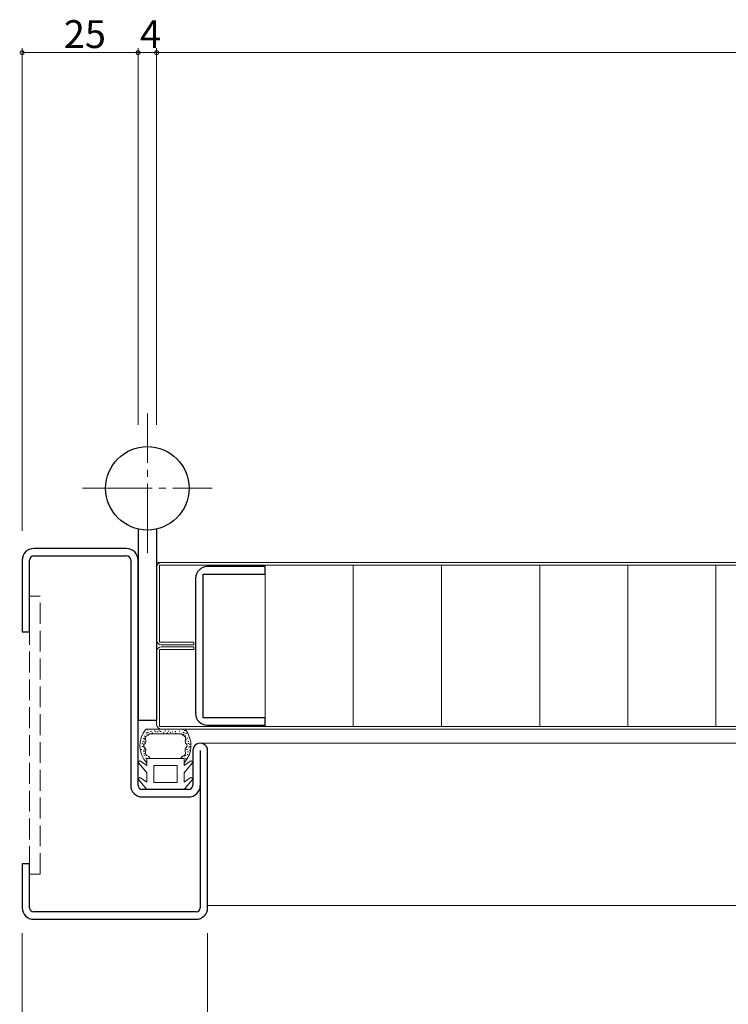
# Model space of a CAD drawing. Extents: x 0 to 793, y 0 to 564.
# Drawn here: x 315 to 468, y 116 to 328 of the extents above; entities that cross this region are included whole.
import ezdxf

# ---------------------------------------------------------------- set-up
doc = ezdxf.new("R2010")
doc.units = 0
doc.linetypes.add('YCENTER_1', pattern=[13, 10, -1, 1, -1])
doc.linetypes.add('YHIDDEN_1', pattern=[4, 3, -1])
for name, color, linetype, lineweight in [('YKK_11', 7, 'CONTINUOUS', 30), ('YKK_12', 2, 'CONTINUOUS', 13), ('YKK_13', 4, 'CONTINUOUS', 13), ('YKK_D', 6, 'CONTINUOUS', 13)]:
    doc.layers.add(name, color=color, linetype=linetype, lineweight=lineweight)
doc.styles.get("Standard").update_dxf_attribs({"font": 'ROMANS.SHX', "bigfont": 'EXTFONT.SHX'})

msp = doc.modelspace()

# ---------------------------------------------------------------- linework, layer by layer
at = {"layer": 'YKK_11', "color": 0, "linetype": 'ByBlock', "lineweight": -2, "ltscale": 0.5}
for p, q in [((338.3, 213.88), (318.3, 213.88)), ((315.8, 211.38), (315.8, 195.88)), ((317.4, 195.88), (317.4, 211.38)), ((318.3, 212.28), (338.3, 212.28)), ((339.2, 211.38), (339.2, 162.78)), ((340.8, 162.78), (340.8, 211.38)), ((354.8, 177.38), (354.8, 208.38)), ((354.8, 208.38), (368.2, 208.38)), ((368.2, 209.98), (355.7, 209.98)), ((368.2, 208.38), (368.2, 209.98)), ((353.2, 207.48), (353.2, 178.28)), ((315.8, 195.88), (317.4, 195.88)), ((368.2, 177.38), (354.8, 177.38)), ((368.2, 175.78), (368.2, 177.38)), ((355.7, 175.78), (368.2, 175.78)), ((352.6, 170.28), (352.6, 162.78)), ((354.2, 170.28), (354.2, 136.38)), ((355.8, 136.38), (355.8, 170.28)), ((351.7, 161.88), (341.7, 161.88)), ((341.7, 160.28), (351.7, 160.28)), ((317.4, 145.88), (315.8, 145.88)), ((315.8, 145.88), (315.8, 136.38)), ((317.4, 136.38), (317.4, 145.88)), ((353.3, 135.48), (318.3, 135.48)), ((318.3, 133.88), (353.3, 133.88))]:
    msp.add_line(p, q, dxfattribs=at)
for centre, radius, start, end in [((318.3, 211.38), 2.5, 90, 180), ((338.3, 211.38), 2.5, 0, 90.0003), ((318.3, 211.38), 0.9, 90, 180), ((338.3, 211.38), 0.9, 0, 90), ((355.7, 207.48), 2.5, 90, 180), ((355.7, 178.28), 2.5, 180, 270), ((354.2, 170.28), 1.6, 0, 180.0005), ((341.7, 162.78), 2.5, 180, 270), ((341.7, 162.78), 0.9, 180, 270), ((351.7, 162.78), 0.9, 270, 359.999), ((351.7, 162.78), 2.5, 270, 0), ((318.3, 136.38), 2.5, 180, 270), ((318.3, 136.38), 0.9, 180, 270), ((353.3, 136.38), 0.9, 270, 0), ((353.3, 136.38), 2.5, 270, 0)]:
    msp.add_arc(centre, radius, start, end, dxfattribs=at)
at = {"layer": 'YKK_12', "ltscale": 1.5}
for p, q in [((344.8, 210.88), (345.8, 210.88)), ((354.2, 171.88), (503.81, 171.88)), ((355.8, 136.88), (503.81, 136.88))]:
    msp.add_line(p, q, dxfattribs=at)
at = {"layer": 'YKK_13', "linetype": 'YCENTER_1', "lineweight": 13, "ltscale": 1.5}
for p, q in [((342.8, 212.88), (342.8, 243.02)), ((328.8, 226.88), (356.8, 226.88))]:
    msp.add_line(p, q, dxfattribs=at)
at = {"layer": 'YKK_13', "linetype": 'Continuous', "lineweight": 30, "ltscale": 1.5}
for p, q in [((340.8, 218.11), (340.8, 176.88)), ((344.8, 218.11), (344.8, 176.88)), ((340.8, 176.88), (343.8, 176.88)), ((341.8, 176.88), (344.8, 176.88))]:
    msp.add_line(p, q, dxfattribs=at)
at = {"layer": 'YKK_13', "ltscale": 1.5}
for p, q in [((345.8, 210.88), (503.81, 210.88)), ((344.8, 194.08), (344.8, 209.88)), ((503.81, 210.28), (345.4, 210.28)), ((345.4, 210.28), (345.4, 193.68)), ((368.2, 175.48), (368.2, 210.28)), ((387.2, 210.28), (387.2, 175.48)), ((406.2, 210.28), (406.2, 175.48)), ((427.41, 210.28), (427.41, 175.48)), ((446.41, 210.28), (446.41, 175.48)), ((465.41, 210.28), (465.41, 175.48)), ((345.4, 193.68), (352.8, 193.68)), ((352.8, 193.68), (352.8, 193.08)), ((344.8, 191.68), (344.8, 175.88)), ((345.4, 175.48), (345.4, 192.08)), ((345.4, 192.08), (352.8, 192.08)), ((352.8, 193.08), (345.8, 193.08)), ((352.8, 192.68), (345.8, 192.68)), ((352.8, 192.08), (352.8, 192.68)), ((503.81, 175.48), (345.4, 175.48)), ((345.8, 174.88), (503.81, 174.88))]:
    msp.add_line(p, q, dxfattribs=at)
at = {"layer": 'YKK_13', "linetype": 'YHIDDEN_1', "ltscale": 1.5}
for p, q in [((317.4, 203.63), (317.4, 143.63)), ((319.7, 203.63), (317.4, 203.63)), ((319.7, 143.63), (319.7, 203.63)), ((317.4, 143.63), (319.7, 143.63))]:
    msp.add_line(p, q, dxfattribs=at)
at = {"layer": 'YKK_13', "linetype": 'Continuous', "ltscale": 1.5}
for p, q in [((350.94, 174.88), (342.46, 174.88)), ((342.72, 174.73), (342.92, 174.73)), ((343.49, 174.39), (343.69, 174.39)), ((344.23, 174.58), (344.43, 174.58)), ((344.49, 174.31), (344.69, 174.31)), ((344.94, 174.3), (345.14, 174.3)), ((345.3, 174.53), (345.5, 174.53)), ((345.57, 174.39), (345.77, 174.39)), ((346.57, 174.56), (346.77, 174.56)), ((347.3, 174.49), (347.5, 174.49)), ((348.12, 174.35), (348.32, 174.35)), ((348.71, 174.4), (348.91, 174.4)), ((349.62, 174.48), (349.82, 174.48)), ((350.3, 174.85), (350.5, 174.85)), ((350.73, 174.59), (350.93, 174.59)), ((341.75, 172.29), (341.95, 172.29)), ((341.92, 172.88), (342.12, 172.88)), ((342.03, 172.15), (342.23, 172.15)), ((342.13, 173.36), (342.33, 173.36)), ((342.16, 172.66), (342.36, 172.66)), ((342.19, 172.89), (342.39, 172.89)), ((342.47, 174.1), (342.67, 174.1)), ((342.66, 173.8), (342.86, 173.8)), ((342.81, 174.18), (343.01, 174.18)), ((343.18, 173.88), (350.22, 173.88)), ((343.78, 174.1), (343.98, 174.1)), ((346.23, 174.15), (346.43, 174.15)), ((347.01, 174.15), (347.21, 174.15)), ((347.69, 174.21), (347.89, 174.21)), ((348.78, 174.01), (348.98, 174.01)), ((350.43, 174.19), (350.63, 174.19)), ((350.5, 173.74), (350.7, 173.74)), ((350.61, 174.09), (350.81, 174.09)), ((350.9, 173.5), (351.1, 173.5)), ((351.03, 173.98), (351.23, 173.98)), ((351.09, 172.58), (351.29, 172.58)), ((351.31, 172.97), (351.51, 172.97)), ((351.51, 172.25), (351.71, 172.25)), ((341.42, 170.5), (341.62, 170.5)), ((341.61, 171.13), (341.81, 171.13)), ((341.62, 171.89), (341.82, 171.89)), ((341.79, 171.1), (341.99, 171.1)), ((341.82, 171.7), (342.02, 171.7)), ((341.95, 170.41), (342.15, 170.41)), ((341.95, 170.08), (342.15, 170.08)), ((342.18, 170.58), (342.38, 170.58)), ((351.26, 170.51), (351.46, 170.51)), ((351.46, 169.99), (351.66, 169.99)), ((351.53, 171.83), (351.73, 171.83)), ((351.66, 171.01), (351.86, 171.01)), ((351.82, 170.4), (352.02, 170.4)), ((351.83, 171.69), (352.03, 171.69)), ((351.87, 171.15), (352.07, 171.15)), ((342.7, 167.1), (341.35, 168)), ((342, 169.66), (342.2, 169.66)), ((342.05, 169.27), (342.25, 169.27)), ((342.38, 168.65), (342.58, 168.65)), ((342.7, 168.58), (346.7, 168.58)), ((342.7, 167.1), (342.7, 168.58)), ((350.7, 168.58), (346.7, 168.58)), ((350.63, 168.92), (350.83, 168.92)), ((350.7, 167.1), (350.7, 168.58)), ((350.7, 167.1), (352.05, 168)), ((350.92, 169.25), (351.12, 169.25)), ((350.98, 168.54), (351.18, 168.54)), ((351.4, 169.42), (351.6, 169.42)), ((342.7, 165.48), (340.96, 167.56)), ((344.2, 167.08), (349.2, 167.08)), ((344.2, 163.38), (344.2, 167.08)), ((349.2, 163.38), (349.2, 167.08)), ((350.7, 165.48), (352.44, 167.56)), ((342.7, 161.88), (340.96, 163.96)), ((342.7, 163.5), (341.35, 164.4)), ((342.7, 163.5), (342.7, 165.48)), ((350.7, 163.5), (350.7, 165.48)), ((350.7, 163.5), (352.05, 164.4)), ((350.7, 161.88), (352.44, 163.96)), ((350.7, 161.88), (342.7, 161.88)), ((344.2, 163.38), (349.2, 163.38))]:
    msp.add_line(p, q, dxfattribs=at)
at = {"layer": 'YKK_13', "linetype": 'Continuous', "lineweight": 30, "ltscale": 1.5}
msp.add_circle((342.8, 226.88), 9, dxfattribs=at)
at = {"layer": 'YKK_13', "ltscale": 1.5}
for centre, start, end in [((345.8, 209.88), 90, 180), ((345.8, 194.08), 180, 270), ((345.8, 191.68), 90, 180), ((345.8, 175.88), 180, 270)]:
    msp.add_arc(centre, 1, start, end, dxfattribs=at)
at = {"layer": 'YKK_13', "linetype": 'Continuous', "ltscale": 1.5}
for centre, radius, start, end in [((346.7, 171.38), 5.5, 140.4804, 223.3418), ((346.7, 171.38), 5.5, 316.6582, 39.5196), ((341.19, 167.76), 0.3, 56.2111, 220.0024), ((346.7, 171.38), 4.3, 213.7499, 220.6293), ((346.7, 171.38), 4.3, 319.3705, 326.2499), ((352.21, 167.76), 0.3, 319.9976, 123.7889), ((341.19, 164.16), 0.3, 56.2111, 220.0024), ((352.21, 164.16), 0.3, 319.9976, 123.7889)]:
    msp.add_arc(centre, radius, start, end, dxfattribs=at)
for points in [[(343.18, 173.88), (343.12, 173.77), (342.36, 173.18), (342.48, 172.22), (342, 171.38), (342.48, 170.54), (342.36, 169.59), (343.12, 168.99)], [(350.28, 168.99), (351.04, 169.59), (350.92, 170.54), (351.4, 171.38), (350.92, 172.22), (351.04, 173.18), (350.28, 173.77), (350.22, 173.88)]]:
    msp.add_spline(points, degree=3, dxfattribs=at)
at = {"layer": 'YKK_D', "ltscale": 1.5}
for p, q in [((315.8, 217.72), (315.8, 321.88)), ((315.8, 320.88), (340.8, 320.88)), ((340.8, 241.49), (340.8, 321.88)), ((340.8, 240.6), (340.8, 321.88)), ((340.8, 320.88), (344.8, 320.88)), ((344.8, 255.6), (344.8, 321.88)), ((344.8, 240.6), (344.8, 321.88)), ((665.8, 320.88), (344.8, 320.88)), ((315.8, 130.88), (315.8, 75.4)), ((355.8, 130.88), (355.8, 75.4)), ((355.8, 130.88), (355.8, 75.4))]:
    msp.add_line(p, q, dxfattribs=at)
at = {"layer": 'YKK_D', "linetype": 'ByBlock', "const_width": 0.85}
for points in [[(315.91, 320.88, 1), (315.69, 320.88, 1)], [(340.69, 320.88, 1), (340.91, 320.88, 1)], [(340.91, 320.88, 1), (340.69, 320.88, 1)], [(344.91, 320.88, 1), (344.69, 320.88, 1)], [(344.69, 320.88, 1), (344.91, 320.88, 1)]]:
    msp.add_lwpolyline(points, format="xyb", close=True, dxfattribs=at)

# ---------------------------------------------------------------- texts
at = {"layer": 'YKK_D'}
for s, p in [('25', (324.78, 321.88)), ('4', (341.2, 321.88))]:
    msp.add_text(s, height=6, dxfattribs=at).set_placement(p)

doc.saveas('drawing.dxf')
